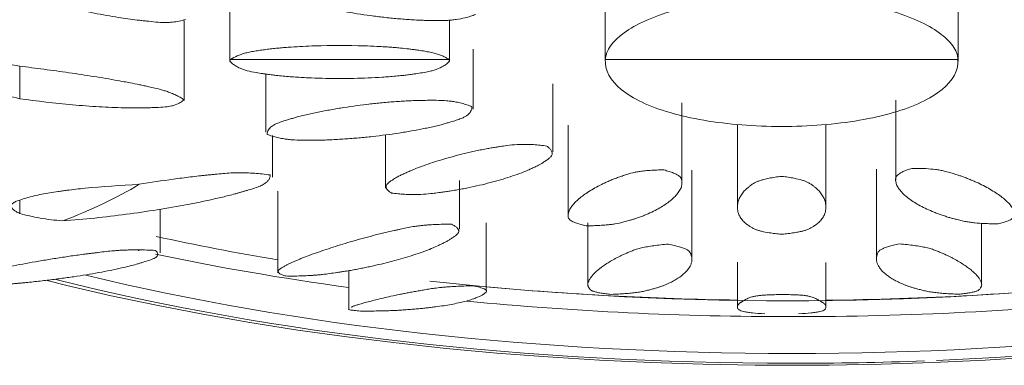
# Model space of a CAD drawing. Units: millimetres. Extents: x -7307 to -5343, y -15439 to 1445.
# Drawn here: x -5534 to -5489, y 1295 to 1311 of the extents above; entities that cross this region are included whole.
import ezdxf

# ---------------------------------------------------------------- set-up
doc = ezdxf.new("R2010")
doc.units = ezdxf.units.MM
doc.layers.add('P-SANR-FIXT', color=6, linetype='Continuous', lineweight=18)

# ---------------------------------------------------------------- blocks, each defined once
blk = doc.blocks.new('01-1822-11 MEZCLADOR DUCHA 8_ CON SALIDA TEDESCA - 01-1822-11-2569646-Vista frontal')
at = {"layer": 'P-SANR-FIXT'}
for p, q in [((5138.93, 1309.109), (5138.93, 1315.258)), ((5123, 1314.819), (5123, 1309.109)), ((5106.05, 1312.777), (5106.05, 1309.109)), ((5103.984, 1307.339), (5103.984, 1310.952)), ((5115.965, 1309.109), (5115.965, 1310.972)), ((5117.036, 1306.944), (5117.036, 1309.659)), ((5115.938, 1309.192), (5106.077, 1309.192)), ((5138.927, 1309.192), (5123.003, 1309.192)), ((5096.56, 1308.884), (5096.56, 1307.418)), ((5107.678, 1308.536), (5107.678, 1305.91)), ((5120.633, 1305.024), (5120.633, 1308.087)), ((5126.46, 1303.613), (5126.46, 1307.237)), ((5136.118, 1307.346), (5136.118, 1303.735)), ((5128.965, 1306.256), (5128.965, 1302.52)), ((5132.965, 1302.52), (5132.965, 1306.256)), ((5113.073, 1305.786), (5113.073, 1303.372)), ((5121.328, 1306.217), (5121.328, 1302.168)), ((5107.97, 1303.868), (5107.97, 1305.75)), ((5126.912, 1300.161), (5126.912, 1304.183)), ((5135.245, 1304.232), (5135.245, 1300.188)), ((5116.416, 1301.529), (5116.416, 1303.724)), ((5108.211, 1303.246), (5108.211, 1299.558)), ((5096.56, 1302.841), (5096.56, 1302.239)), ((5102.896, 1300.454), (5102.896, 1302.422)), ((5117.622, 1298.743), (5117.622, 1301.816)), ((5122.217, 1301.813), (5122.217, 1299.027)), ((5139.992, 1299.022), (5139.992, 1301.788)), ((5101.906, 1300.567), (5101.959, 1300.555)), ((5128.965, 1300.029), (5128.965, 1298.009)), ((5132.965, 1298.009), (5132.965, 1300.025)), ((5111.422, 1299.657), (5111.422, 1297.929))]:
    blk.add_line(p, q, dxfattribs=at)
at = {"layer": 'P-SANR-FIXT', "flags": 128}
for points in [[(5097.802, 1299.207), (5098.687, 1298.983), (5100.687, 1298.52), (5102.734, 1298.086), (5104.824, 1297.683), (5106.955, 1297.311), (5109.123, 1296.971), (5111.326, 1296.662), (5113.559, 1296.386), (5115.82, 1296.142), (5118.105, 1295.932), (5120.41, 1295.755), (5122.733, 1295.612), (5125.068, 1295.502), (5127.414, 1295.427), (5129.766, 1295.385), (5131.44, 1295.377)], [(5115.082, 1299.184), (5117.319, 1298.952), (5119.525, 1298.758), (5121.706, 1298.599), (5123.867, 1298.474), (5126.012, 1298.381), (5128.146, 1298.321), (5130.274, 1298.291), (5131.236, 1298.288)], [(5147.391, 1299.184), (5145.154, 1298.952), (5142.947, 1298.758), (5140.766, 1298.599), (5138.605, 1298.474), (5136.46, 1298.381), (5134.326, 1298.321), (5132.199, 1298.291), (5131.236, 1298.288)], [(5164.829, 1299.144), (5164.192, 1298.983), (5162.192, 1298.52), (5160.146, 1298.086), (5158.056, 1297.683), (5155.925, 1297.311), (5153.756, 1296.971), (5151.554, 1296.662), (5149.32, 1296.386), (5147.059, 1296.142), (5144.774, 1295.932), (5142.469, 1295.755), (5140.147, 1295.612), (5137.811, 1295.502), (5135.465, 1295.427), (5133.114, 1295.385), (5131.44, 1295.377)]]:
    blk.add_lwpolyline(points, dxfattribs=at)
at = {"layer": 'P-SANR-FIXT'}
for centre, major_axis, start_param, end_param in [((5131.44, 1316.598), (58.233, 0), 1.570796, 4.002009), ((5131.44, 1316.598), (58.233, 0), 5.400805, 7.853982), ((5131.44, 1316.598), (57.01, 0), 1.570796, 3.98293), ((5131.44, 1316.598), (57.01, 0), 5.419271, 7.853982), ((5131.236, 1318.262), (55, 0), 4.167301, 4.280564), ((5131.44, 1318.262), (57.01, 0), 4.183856, 4.353341), ((5131.44, 1316.598), (-58.233, 0), 0.963112, 1.570796), ((5131.44, 1316.598), (57.01, 0), 4.118613, 4.712389), ((5131.44, 1316.598), (-57.01, 0), 1.570796, 2.156757), ((5131.44, 1316.598), (58.233, 0), 4.824589, 5.313554), ((5131.236, 1318.262), (55, 0), 4.461963, 4.671124), ((5131.236, 1318.262), (55, 0), 4.743772, 4.985523), ((5131.44, 1318.262), (57.01, 0), 4.451972, 4.712389), ((5131.44, 1318.262), (57.01, 0), 4.712389, 4.987114), ((5131.44, 1316.598), (58.233, 0), 4.712389, 4.815211)]:
    blk.add_ellipse(centre, major_axis=major_axis, ratio=0.362873, start_param=start_param, end_param=end_param, dxfattribs=at)
for points, knots in [([(5117.144, 1311.224), (5117.07, 1311.193), (5116.916, 1311.137), (5116.629, 1311.056), (5116.34, 1311.001), (5116.058, 1310.965), (5115.804, 1310.948), (5115.508, 1310.943), (5115.234, 1310.946), (5114.99, 1310.952), (5114.78, 1310.956), (5114.521, 1310.966), (5114.237, 1310.982), (5113.929, 1311.004), (5113.519, 1311.038), (5113.004, 1311.089), (5112.192, 1311.191), (5111.414, 1311.314), (5110.644, 1311.464), (5110.178, 1311.57), (5109.819, 1311.661), (5109.552, 1311.732), (5109.317, 1311.801), (5109.114, 1311.867), (5108.959, 1311.922), (5108.782, 1311.984), (5108.552, 1312.071), (5108.334, 1312.171), (5108.197, 1312.273), (5108.108, 1312.362), (5108.039, 1312.466), (5108.001, 1312.586), (5108.001, 1312.67), (5108.007, 1312.713)], [-1, -1, -1, -1, -0.972222, -0.944444, -0.902778, -0.881944, -0.861111, -0.833333, -0.805556, -0.791667, -0.770833, -0.75, -0.722222, -0.694444, -0.666667, -0.611111, -0.555556, -0.444444, -0.388889, -0.333333, -0.305556, -0.277778, -0.25, -0.229167, -0.208333, -0.194444, -0.166667, -0.125, -0.104167, -0.083333, -0.055556, -0.027778, 0, 0, 0, 0]), ([(5104.039, 1310.997), (5103.954, 1310.967), (5103.771, 1310.916), (5103.512, 1310.877), (5103.286, 1310.861), (5103.047, 1310.855), (5102.711, 1310.877), (5102.356, 1310.915), (5102.08, 1310.943), (5101.799, 1310.976), (5101.441, 1311.025), (5100.968, 1311.096), (5100.473, 1311.178), (5099.747, 1311.31), (5098.408, 1311.582), (5097.281, 1311.856), (5096.56, 1312.049)], [-1, -1, -1, -1, -0.946429, -0.892857, -0.866071, -0.839286, -0.785714, -0.732143, -0.705357, -0.678571, -0.625, -0.571429, -0.5, -0.428571, -0.285714, 0, 0, 0, 0]), ([(5123.003, 1309.192), (5123.034, 1309.598), (5123.62, 1310.429), (5125.526, 1311.296), (5127.534, 1311.768), (5129.207, 1311.99), (5130.379, 1312.04), (5130.965, 1312.04)], [0, 0, 0, 0, 0.285714, 0.571429, 0.714286, 0.857143, 1, 1, 1, 1]), ([(5130.965, 1312.04), (5132.138, 1312.04), (5133.894, 1311.886), (5135.902, 1311.414), (5137.168, 1310.95), (5138.134, 1310.403), (5138.752, 1309.806), (5138.912, 1309.395), (5138.927, 1309.192)], [0, 0, 0, 0, 0.285714, 0.428571, 0.571429, 0.714286, 0.857143, 1, 1, 1, 1]), ([(5090.42, 1309.602), (5090.453, 1309.64), (5090.535, 1309.704), (5090.683, 1309.755), (5090.827, 1309.78), (5090.99, 1309.792), (5091.244, 1309.777), (5091.527, 1309.744), (5091.747, 1309.721), (5091.974, 1309.693), (5092.271, 1309.652), (5092.588, 1309.605), (5092.855, 1309.564), (5093.158, 1309.514), (5093.696, 1309.423), (5094.852, 1309.216), (5095.892, 1309.016), (5096.56, 1308.884)], [-1, -1, -1, -1, -0.946429, -0.892857, -0.866071, -0.839286, -0.785714, -0.732143, -0.705357, -0.678571, -0.625, -0.571429, -0.535714, -0.5, -0.428571, -0.285714, 0, 0, 0, 0]), ([(5106.077, 1309.192), (5106.167, 1309.25), (5106.321, 1309.33), (5106.563, 1309.421), (5106.761, 1309.482), (5106.984, 1309.534), (5107.229, 1309.576), (5107.486, 1309.613), (5107.744, 1309.647), (5108.004, 1309.678), (5108.272, 1309.705), (5108.544, 1309.728), (5108.904, 1309.756), (5109.348, 1309.783), (5110.428, 1309.827), (5111.568, 1309.828), (5112.59, 1309.785), (5112.958, 1309.765), (5113.228, 1309.747), (5113.491, 1309.727), (5113.793, 1309.701), (5114.069, 1309.673), (5114.322, 1309.639), (5114.543, 1309.61), (5114.788, 1309.574), (5115.044, 1309.53), (5115.272, 1309.478), (5115.469, 1309.417), (5115.648, 1309.349), (5115.805, 1309.275), (5115.896, 1309.22), (5115.938, 1309.192)], [-1, -1, -1, -1, -0.95, -0.925, -0.9, -0.875, -0.85, -0.825, -0.8, -0.775, -0.75, -0.725, -0.7, -0.65, -0.6, -0.4, -0.35, -0.325, -0.3, -0.275, -0.25, -0.2125, -0.19375, -0.175, -0.15, -0.125, -0.1, -0.075, -0.05, -0.025, 0, 0, 0, 0]), ([(5096.56, 1307.418), (5095.806, 1307.582), (5094.869, 1307.816), (5093.82, 1308.12), (5093.389, 1308.255), (5093.029, 1308.372), (5092.711, 1308.479), (5092.416, 1308.583), (5092.153, 1308.683), (5091.93, 1308.767), (5091.641, 1308.879), (5091.363, 1308.997), (5091.136, 1309.115), (5090.957, 1309.216), (5090.773, 1309.332), (5090.587, 1309.464), (5090.474, 1309.556), (5090.42, 1309.602)], [-1, -1, -1, -1, -0.666667, -0.583333, -0.5, -0.458333, -0.416667, -0.354167, -0.322917, -0.291667, -0.25, -0.1875, -0.15625, -0.125, -0.083333, -0.041667, 0, 0, 0, 0]), ([(5115.965, 1309.109), (5115.928, 1309.068), (5115.845, 1308.99), (5115.665, 1308.867), (5115.457, 1308.77), (5115.234, 1308.692), (5115.018, 1308.638), (5114.751, 1308.588), (5114.494, 1308.55), (5114.264, 1308.519), (5114.066, 1308.491), (5113.817, 1308.462), (5113.538, 1308.434), (5113.231, 1308.41), (5112.818, 1308.38), (5112.291, 1308.352), (5111.438, 1308.327), (5110.594, 1308.326), (5109.729, 1308.352), (5109.193, 1308.38), (5108.769, 1308.411), (5108.451, 1308.437), (5108.164, 1308.466), (5107.911, 1308.496), (5107.713, 1308.524), (5107.487, 1308.555), (5107.188, 1308.6), (5106.887, 1308.659), (5106.659, 1308.733), (5106.488, 1308.801), (5106.322, 1308.886), (5106.169, 1308.99), (5106.086, 1309.068), (5106.05, 1309.109)], [-1, -1, -1, -1, -0.972222, -0.944444, -0.902778, -0.881944, -0.861111, -0.833333, -0.805556, -0.791667, -0.770833, -0.75, -0.722222, -0.694444, -0.666667, -0.611111, -0.555556, -0.444444, -0.388889, -0.333333, -0.305556, -0.277778, -0.25, -0.229167, -0.208333, -0.194444, -0.166667, -0.125, -0.104167, -0.083333, -0.055556, -0.027778, 0, 0, 0, 0]), ([(5130.965, 1306.16), (5130.359, 1306.16), (5129.147, 1306.208), (5127.423, 1306.42), (5125.884, 1306.767), (5124.608, 1307.238), (5123.345, 1308.007), (5122.971, 1308.711), (5123.003, 1309.192)], [0, 0, 0, 0, 0.142857, 0.285714, 0.428571, 0.571429, 0.714286, 1, 1, 1, 1]), ([(5138.927, 1309.192), (5138.959, 1308.711), (5138.462, 1307.772), (5136.561, 1306.883), (5134.507, 1306.42), (5132.784, 1306.208), (5131.571, 1306.16), (5130.965, 1306.16)], [0, 0, 0, 0, 0.285714, 0.571429, 0.714286, 0.857143, 1, 1, 1, 1]), ([(5096.56, 1308.884), (5096.919, 1308.841), (5097.647, 1308.748), (5098.783, 1308.592), (5099.73, 1308.448), (5100.45, 1308.331), (5100.896, 1308.253), (5101.269, 1308.185), (5101.6, 1308.123), (5101.907, 1308.062), (5102.18, 1308.002), (5102.412, 1307.952), (5102.713, 1307.886), (5103.002, 1307.814), (5103.237, 1307.735), (5103.422, 1307.664), (5103.613, 1307.58), (5103.803, 1307.48), (5103.919, 1307.409), (5103.974, 1307.372)], [-1, -1, -1, -1, -0.857143, -0.714286, -0.571429, -0.5, -0.428571, -0.392857, -0.357143, -0.303571, -0.276786, -0.25, -0.214286, -0.160714, -0.133929, -0.107143, -0.071429, -0.035714, 0, 0, 0, 0]), ([(5103.974, 1307.372), (5103.93, 1307.324), (5103.822, 1307.237), (5103.624, 1307.148), (5103.442, 1307.095), (5103.235, 1307.053), (5102.936, 1307.026), (5102.589, 1307.015), (5102.323, 1307.005), (5102.052, 1306.999), (5101.701, 1306.999), (5101.23, 1307.006), (5100.718, 1307.022), (5099.959, 1307.061), (5098.536, 1307.167), (5097.355, 1307.305), (5096.56, 1307.418)], [-1, -1, -1, -1, -0.946429, -0.892857, -0.859375, -0.839286, -0.785714, -0.732143, -0.705357, -0.678571, -0.625, -0.571429, -0.5, -0.428571, -0.285714, 0, 0, 0, 0]), ([(5107.735, 1305.805), (5107.732, 1305.842), (5107.738, 1305.914), (5107.792, 1306.034), (5107.893, 1306.138), (5108.026, 1306.229), (5108.172, 1306.3), (5108.366, 1306.373), (5108.584, 1306.442), (5108.786, 1306.502), (5108.945, 1306.55), (5109.134, 1306.602), (5109.353, 1306.657), (5109.625, 1306.721), (5109.991, 1306.801), (5110.464, 1306.895), (5111.246, 1307.029), (5112.033, 1307.139), (5112.853, 1307.229), (5113.371, 1307.273), (5113.783, 1307.302), (5114.093, 1307.321), (5114.378, 1307.333), (5114.638, 1307.34), (5114.848, 1307.342), (5115.092, 1307.345), (5115.422, 1307.346), (5115.769, 1307.333), (5116.056, 1307.3), (5116.282, 1307.263), (5116.518, 1307.211), (5116.759, 1307.141), (5116.908, 1307.085), (5116.98, 1307.055)], [-1, -1, -1, -1, -0.972222, -0.944444, -0.902778, -0.881944, -0.861111, -0.833333, -0.805556, -0.784722, -0.763889, -0.75, -0.722222, -0.694444, -0.666667, -0.611111, -0.555556, -0.444444, -0.388889, -0.333333, -0.305556, -0.277778, -0.25, -0.229167, -0.208333, -0.194444, -0.166667, -0.125, -0.104167, -0.083333, -0.055556, -0.027778, 0, 0, 0, 0]), ([(5116.98, 1307.055), (5116.983, 1307.016), (5116.976, 1306.939), (5116.921, 1306.812), (5116.817, 1306.703), (5116.681, 1306.609), (5116.53, 1306.535), (5116.327, 1306.46), (5116.123, 1306.396), (5115.938, 1306.34), (5115.779, 1306.293), (5115.574, 1306.237), (5115.34, 1306.179), (5115.077, 1306.121), (5114.72, 1306.045), (5114.255, 1305.957), (5113.483, 1305.832), (5112.697, 1305.729), (5111.867, 1305.645), (5111.34, 1305.604), (5110.916, 1305.577), (5110.595, 1305.56), (5110.301, 1305.549), (5110.036, 1305.543), (5109.826, 1305.541), (5109.586, 1305.539), (5109.265, 1305.539), (5108.929, 1305.55), (5108.649, 1305.581), (5108.426, 1305.615), (5108.193, 1305.662), (5107.954, 1305.726), (5107.806, 1305.778), (5107.735, 1305.805)], [-1, -1, -1, -1, -0.972222, -0.944444, -0.902778, -0.881944, -0.861111, -0.833333, -0.805556, -0.791667, -0.770833, -0.75, -0.722222, -0.694444, -0.666667, -0.611111, -0.555556, -0.444444, -0.388889, -0.333333, -0.305556, -0.277778, -0.25, -0.229167, -0.208333, -0.194444, -0.166667, -0.125, -0.104167, -0.083333, -0.055556, -0.027778, 0, 0, 0, 0]), ([(5113.347, 1303.155), (5113.3, 1303.182), (5113.22, 1303.237), (5113.127, 1303.334), (5113.097, 1303.425), (5113.112, 1303.509), (5113.162, 1303.58), (5113.255, 1303.658), (5113.374, 1303.737), (5113.489, 1303.807), (5113.579, 1303.863), (5113.692, 1303.925), (5113.828, 1303.994), (5114.005, 1304.076), (5114.248, 1304.183), (5114.574, 1304.314), (5115.138, 1304.517), (5115.736, 1304.703), (5116.386, 1304.88), (5116.811, 1304.982), (5117.157, 1305.059), (5117.42, 1305.114), (5117.667, 1305.162), (5117.897, 1305.201), (5118.087, 1305.23), (5118.308, 1305.265), (5118.609, 1305.309), (5118.941, 1305.345), (5119.24, 1305.355), (5119.488, 1305.355), (5119.762, 1305.343), (5120.06, 1305.317), (5120.259, 1305.291), (5120.359, 1305.276)], [-1, -1, -1, -1, -0.972222, -0.944444, -0.902778, -0.881944, -0.861111, -0.833333, -0.805556, -0.784722, -0.763889, -0.75, -0.722222, -0.694444, -0.666667, -0.611111, -0.555556, -0.444444, -0.388889, -0.333333, -0.305556, -0.277778, -0.25, -0.229167, -0.208333, -0.194444, -0.166667, -0.125, -0.104167, -0.083333, -0.055556, -0.027778, 0, 0, 0, 0]), ([(5120.359, 1305.276), (5120.406, 1305.243), (5120.486, 1305.179), (5120.579, 1305.066), (5120.608, 1304.963), (5120.591, 1304.868), (5120.537, 1304.788), (5120.439, 1304.7), (5120.326, 1304.622), (5120.221, 1304.553), (5120.131, 1304.494), (5120.009, 1304.423), (5119.862, 1304.347), (5119.691, 1304.267), (5119.453, 1304.162), (5119.132, 1304.034), (5118.576, 1303.841), (5117.98, 1303.666), (5117.322, 1303.503), (5116.89, 1303.41), (5116.535, 1303.34), (5116.261, 1303.29), (5116.006, 1303.248), (5115.771, 1303.213), (5115.582, 1303.188), (5115.365, 1303.159), (5115.071, 1303.123), (5114.749, 1303.094), (5114.455, 1303.086), (5114.21, 1303.087), (5113.939, 1303.097), (5113.644, 1303.119), (5113.446, 1303.141), (5113.347, 1303.155)], [-1, -1, -1, -1, -0.972222, -0.944444, -0.902778, -0.881944, -0.861111, -0.833333, -0.805556, -0.791667, -0.770833, -0.75, -0.722222, -0.694444, -0.666667, -0.611111, -0.555556, -0.444444, -0.388889, -0.333333, -0.305556, -0.277778, -0.25, -0.229167, -0.208333, -0.194444, -0.166667, -0.125, -0.104167, -0.083333, -0.055556, -0.027778, 0, 0, 0, 0]), ([(5101.958, 1303.55), (5102.476, 1303.636), (5103.117, 1303.733), (5103.884, 1303.835), (5104.269, 1303.884), (5104.586, 1303.921), (5104.836, 1303.948), (5105.022, 1303.967), (5105.204, 1303.985), (5105.444, 1304.01), (5105.739, 1304.038), (5106.032, 1304.06), (5106.267, 1304.07), (5106.445, 1304.073), (5106.623, 1304.071), (5106.86, 1304.065), (5107.276, 1304.044), (5107.633, 1304.006), (5107.871, 1303.972)], [-1, -1, -1, -1, -0.75, -0.6875, -0.625, -0.5625, -0.53125, -0.5, -0.46875, -0.4375, -0.375, -0.3125, -0.28125, -0.25, -0.21875, -0.1875, -0.125, 0, 0, 0, 0]), ([(5122.138, 1301.679), (5122.054, 1301.696), (5121.901, 1301.732), (5121.674, 1301.798), (5121.516, 1301.867), (5121.409, 1301.934), (5121.354, 1301.995), (5121.327, 1302.066), (5121.325, 1302.14), (5121.331, 1302.207), (5121.336, 1302.261), (5121.352, 1302.322), (5121.381, 1302.391), (5121.43, 1302.475), (5121.505, 1302.586), (5121.625, 1302.726), (5121.868, 1302.951), (5122.167, 1303.17), (5122.531, 1303.389), (5122.786, 1303.523), (5123.004, 1303.627), (5123.173, 1303.704), (5123.353, 1303.78), (5123.515, 1303.84), (5123.652, 1303.887), (5123.792, 1303.937), (5124.011, 1304.01), (5124.268, 1304.082), (5124.528, 1304.127), (5124.756, 1304.158), (5125.02, 1304.182), (5125.326, 1304.198), (5125.54, 1304.2), (5125.651, 1304.2)], [-1, -1, -1, -1, -0.972222, -0.944444, -0.902778, -0.881944, -0.861111, -0.833333, -0.805556, -0.784722, -0.763889, -0.75, -0.722222, -0.694444, -0.666667, -0.611111, -0.555556, -0.444444, -0.388889, -0.333333, -0.305556, -0.277778, -0.25, -0.222222, -0.208333, -0.194444, -0.166667, -0.125, -0.104167, -0.083333, -0.055556, -0.027778, 0, 0, 0, 0]), ([(5125.651, 1304.2), (5125.735, 1304.178), (5125.89, 1304.133), (5126.117, 1304.049), (5126.277, 1303.964), (5126.383, 1303.882), (5126.438, 1303.807), (5126.462, 1303.72), (5126.463, 1303.64), (5126.457, 1303.57), (5126.453, 1303.509), (5126.436, 1303.435), (5126.404, 1303.353), (5126.355, 1303.266), (5126.28, 1303.15), (5126.161, 1303.006), (5125.921, 1302.782), (5125.623, 1302.571), (5125.255, 1302.367), (5124.996, 1302.244), (5124.772, 1302.151), (5124.596, 1302.082), (5124.426, 1302.022), (5124.263, 1301.97), (5124.126, 1301.93), (5123.971, 1301.885), (5123.757, 1301.826), (5123.507, 1301.771), (5123.25, 1301.735), (5123.025, 1301.712), (5122.764, 1301.693), (5122.461, 1301.681), (5122.247, 1301.679), (5122.138, 1301.679)], [-1, -1, -1, -1, -0.972222, -0.944444, -0.902778, -0.881944, -0.861111, -0.833333, -0.805556, -0.791667, -0.770833, -0.75, -0.722222, -0.694444, -0.666667, -0.611111, -0.555556, -0.444444, -0.388889, -0.333333, -0.305556, -0.277778, -0.25, -0.229167, -0.208333, -0.194444, -0.166667, -0.125, -0.104167, -0.083333, -0.055556, -0.027778, 0, 0, 0, 0]), ([(5140.741, 1301.771), (5140.631, 1301.77), (5140.417, 1301.77), (5140.062, 1301.78), (5139.754, 1301.802), (5139.487, 1301.833), (5139.277, 1301.867), (5139.06, 1301.913), (5138.855, 1301.965), (5138.675, 1302.014), (5138.534, 1302.053), (5138.381, 1302.099), (5138.217, 1302.153), (5138.03, 1302.22), (5137.791, 1302.312), (5137.513, 1302.432), (5137.113, 1302.634), (5136.783, 1302.842), (5136.509, 1303.065), (5136.37, 1303.208), (5136.278, 1303.323), (5136.216, 1303.411), (5136.168, 1303.499), (5136.144, 1303.574), (5136.13, 1303.635), (5136.116, 1303.698), (5136.103, 1303.794), (5136.124, 1303.897), (5136.207, 1303.984), (5136.301, 1304.052), (5136.435, 1304.125), (5136.62, 1304.2), (5136.769, 1304.247), (5136.85, 1304.269)], [-1, -1, -1, -1, -0.972222, -0.944444, -0.902778, -0.881944, -0.861111, -0.833333, -0.805556, -0.784722, -0.763889, -0.75, -0.722222, -0.694444, -0.666667, -0.611111, -0.555556, -0.444444, -0.388889, -0.333333, -0.305556, -0.277778, -0.25, -0.222222, -0.208333, -0.194444, -0.166667, -0.125, -0.104167, -0.083333, -0.055556, -0.027778, 0, 0, 0, 0]), ([(5136.85, 1304.269), (5136.96, 1304.271), (5137.175, 1304.272), (5137.534, 1304.258), (5137.845, 1304.229), (5138.116, 1304.191), (5138.33, 1304.147), (5138.553, 1304.088), (5138.743, 1304.028), (5138.908, 1303.974), (5139.051, 1303.928), (5139.22, 1303.869), (5139.394, 1303.802), (5139.574, 1303.726), (5139.806, 1303.624), (5140.08, 1303.492), (5140.475, 1303.275), (5140.807, 1303.058), (5141.084, 1302.834), (5141.226, 1302.694), (5141.318, 1302.582), (5141.38, 1302.498), (5141.424, 1302.422), (5141.45, 1302.353), (5141.462, 1302.3), (5141.477, 1302.238), (5141.487, 1302.157), (5141.463, 1302.072), (5141.38, 1302.001), (5141.286, 1301.945), (5141.152, 1301.886), (5140.968, 1301.827), (5140.821, 1301.789), (5140.741, 1301.771)], [-1, -1, -1, -1, -0.972222, -0.944444, -0.902778, -0.881944, -0.861111, -0.833333, -0.805556, -0.791667, -0.770833, -0.75, -0.722222, -0.694444, -0.666667, -0.611111, -0.555556, -0.444444, -0.388889, -0.333333, -0.305556, -0.277778, -0.25, -0.229167, -0.208333, -0.194444, -0.166667, -0.125, -0.104167, -0.083333, -0.055556, -0.027778, 0, 0, 0, 0]), ([(5107.871, 1303.972), (5107.873, 1303.933), (5107.863, 1303.856), (5107.805, 1303.746), (5107.721, 1303.658), (5107.632, 1303.591), (5107.556, 1303.542), (5107.465, 1303.494), (5107.32, 1303.432), (5107.107, 1303.358), (5106.873, 1303.288), (5106.686, 1303.234), (5106.55, 1303.194), (5106.416, 1303.155), (5106.234, 1303.104), (5106.003, 1303.044), (5105.716, 1302.974), (5105.321, 1302.882), (5104.795, 1302.767), (5103.485, 1302.507), (5101.835, 1302.246), (5099.952, 1302.02), (5098.99, 1301.939), (5098.506, 1301.904)], [-1, -1, -1, -1, -0.96875, -0.9375, -0.90625, -0.890625, -0.875, -0.859375, -0.84375, -0.8125, -0.78125, -0.765625, -0.75, -0.734375, -0.71875, -0.6875, -0.65625, -0.625, -0.5625, -0.5, -0.25, -0.125, 0, 0, 0, 0]), ([(5130.965, 1301.3), (5130.862, 1301.308), (5130.666, 1301.327), (5130.356, 1301.368), (5130.108, 1301.416), (5129.911, 1301.467), (5129.773, 1301.516), (5129.648, 1301.577), (5129.542, 1301.642), (5129.454, 1301.703), (5129.384, 1301.75), (5129.315, 1301.806), (5129.248, 1301.869), (5129.18, 1301.947), (5129.101, 1302.053), (5129.026, 1302.188), (5128.96, 1302.409), (5128.96, 1302.631), (5129.025, 1302.861), (5129.098, 1303.005), (5129.174, 1303.12), (5129.238, 1303.206), (5129.315, 1303.291), (5129.394, 1303.361), (5129.465, 1303.418), (5129.537, 1303.477), (5129.654, 1303.566), (5129.811, 1303.656), (5130, 1303.725), (5130.177, 1303.776), (5130.396, 1303.826), (5130.663, 1303.872), (5130.861, 1303.897), (5130.965, 1303.908)], [-1, -1, -1, -1, -0.972222, -0.944444, -0.902778, -0.881944, -0.861111, -0.833333, -0.805556, -0.784722, -0.763889, -0.75, -0.722222, -0.694444, -0.666667, -0.611111, -0.555556, -0.444444, -0.388889, -0.333333, -0.305556, -0.277778, -0.25, -0.222222, -0.208333, -0.194444, -0.166667, -0.125, -0.104167, -0.083333, -0.055556, -0.027778, 0, 0, 0, 0]), ([(5130.965, 1303.908), (5131.069, 1303.897), (5131.267, 1303.872), (5131.58, 1303.818), (5131.829, 1303.757), (5132.028, 1303.692), (5132.168, 1303.628), (5132.296, 1303.551), (5132.394, 1303.477), (5132.474, 1303.411), (5132.545, 1303.355), (5132.622, 1303.284), (5132.692, 1303.206), (5132.756, 1303.12), (5132.832, 1303.005), (5132.905, 1302.861), (5132.971, 1302.631), (5132.971, 1302.409), (5132.904, 1302.188), (5132.83, 1302.053), (5132.75, 1301.947), (5132.682, 1301.869), (5132.608, 1301.799), (5132.53, 1301.738), (5132.459, 1301.691), (5132.379, 1301.636), (5132.264, 1301.565), (5132.11, 1301.494), (5131.922, 1301.441), (5131.747, 1301.401), (5131.53, 1301.363), (5131.265, 1301.327), (5131.068, 1301.308), (5130.965, 1301.3)], [-1, -1, -1, -1, -0.972222, -0.944444, -0.902778, -0.881944, -0.861111, -0.833333, -0.805556, -0.791667, -0.770833, -0.75, -0.722222, -0.694444, -0.666667, -0.611111, -0.555556, -0.444444, -0.388889, -0.333333, -0.305556, -0.277778, -0.25, -0.229167, -0.208333, -0.194444, -0.166667, -0.125, -0.104167, -0.083333, -0.055556, -0.027778, 0, 0, 0, 0]), ([(5096.56, 1302.841), (5096.765, 1302.91), (5097.089, 1303.002), (5097.552, 1303.105), (5097.916, 1303.169), (5098.232, 1303.216), (5098.492, 1303.253), (5098.889, 1303.305), (5099.974, 1303.426), (5101.107, 1303.508), (5101.958, 1303.55)], [-1, -1, -1, -1, -0.85, -0.775, -0.7, -0.625, -0.5875, -0.55, -0.4, 0, 0, 0, 0]), ([(5108.57, 1299.41), (5108.512, 1299.426), (5108.41, 1299.458), (5108.303, 1299.51), (5108.25, 1299.555), (5108.231, 1299.594), (5108.226, 1299.624), (5108.237, 1299.655), (5108.275, 1299.699), (5108.355, 1299.758), (5108.458, 1299.818), (5108.542, 1299.864), (5108.6, 1299.898), (5108.658, 1299.93), (5108.739, 1299.972), (5108.847, 1300.022), (5108.987, 1300.082), (5109.134, 1300.144), (5109.291, 1300.209), (5109.514, 1300.296), (5109.929, 1300.451), (5110.594, 1300.678), (5111.328, 1300.906), (5111.955, 1301.085), (5112.363, 1301.195), (5112.691, 1301.28), (5112.939, 1301.342), (5113.151, 1301.393), (5113.327, 1301.432), (5113.463, 1301.462), (5113.602, 1301.491), (5113.789, 1301.532), (5114.028, 1301.584), (5114.278, 1301.631), (5114.486, 1301.663), (5114.646, 1301.683), (5114.81, 1301.7), (5115.033, 1301.719), (5115.321, 1301.737), (5115.68, 1301.748), (5115.93, 1301.749), (5116.057, 1301.748)], [-1, -1, -1, -1, -0.975, -0.95, -0.925, -0.9125, -0.9, -0.8875, -0.875, -0.85, -0.825, -0.8125, -0.8, -0.7875, -0.775, -0.75, -0.725, -0.7, -0.675, -0.65, -0.6, -0.5, -0.4, -0.35, -0.3, -0.275, -0.25, -0.225, -0.2125, -0.2, -0.1875, -0.175, -0.15, -0.125, -0.1125, -0.1, -0.0875, -0.075, -0.05, -0.025, 0, 0, 0, 0]), ([(5116.057, 1301.748), (5116.113, 1301.721), (5116.211, 1301.666), (5116.315, 1301.584), (5116.366, 1301.515), (5116.384, 1301.46), (5116.389, 1301.419), (5116.378, 1301.377), (5116.342, 1301.321), (5116.266, 1301.251), (5116.166, 1301.182), (5116.084, 1301.128), (5116.026, 1301.088), (5115.968, 1301.049), (5115.885, 1300.999), (5115.773, 1300.937), (5115.629, 1300.864), (5115.427, 1300.768), (5115.15, 1300.647), (5114.425, 1300.369), (5113.576, 1300.114), (5112.726, 1299.912), (5112.409, 1299.843), (5112.167, 1299.792), (5111.929, 1299.745), (5111.694, 1299.699), (5111.489, 1299.662), (5111.314, 1299.633), (5111.176, 1299.612), (5111.03, 1299.59), (5110.827, 1299.558), (5110.559, 1299.519), (5110.283, 1299.484), (5110.062, 1299.46), (5109.898, 1299.446), (5109.735, 1299.435), (5109.516, 1299.422), (5109.241, 1299.412), (5108.907, 1299.406), (5108.683, 1299.408), (5108.57, 1299.41)], [-1, -1, -1, -1, -0.975, -0.95, -0.925, -0.9125, -0.9, -0.8875, -0.875, -0.85, -0.825, -0.8125, -0.8, -0.7875, -0.775, -0.75, -0.725, -0.7, -0.65, -0.6, -0.4, -0.35, -0.325, -0.3, -0.275, -0.25, -0.225, -0.2125, -0.2, -0.1875, -0.175, -0.15, -0.125, -0.1125, -0.1, -0.0875, -0.075, -0.05, -0.025, 0, 0, 0, 0]), ([(5093.614, 1298.988), (5093.556, 1299.012), (5093.477, 1299.062), (5093.468, 1299.129), (5093.518, 1299.182), (5093.611, 1299.236), (5093.811, 1299.305), (5094.08, 1299.378), (5094.28, 1299.434), (5094.489, 1299.488), (5094.773, 1299.556), (5095.168, 1299.645), (5095.619, 1299.742), (5096.317, 1299.882), (5097.07, 1300.021), (5097.874, 1300.158), (5098.394, 1300.24), (5098.809, 1300.302), (5099.121, 1300.347), (5099.386, 1300.384), (5099.603, 1300.412), (5099.769, 1300.432), (5099.938, 1300.452), (5100.166, 1300.48), (5100.457, 1300.515), (5100.754, 1300.546), (5100.995, 1300.564), (5101.176, 1300.575), (5101.359, 1300.582), (5101.604, 1300.589), (5101.915, 1300.591), (5102.295, 1300.584), (5102.551, 1300.573), (5102.681, 1300.566)], [-1, -1, -1, -1, -0.958333, -0.916667, -0.890625, -0.875, -0.833333, -0.791667, -0.770833, -0.75, -0.708333, -0.666667, -0.611111, -0.555556, -0.444444, -0.388889, -0.333333, -0.305556, -0.277778, -0.25, -0.236111, -0.222222, -0.208333, -0.194444, -0.166667, -0.138889, -0.125, -0.111111, -0.097222, -0.083333, -0.055556, -0.027778, 0, 0, 0, 0]), ([(5102.681, 1300.566), (5102.732, 1300.527), (5102.801, 1300.45), (5102.799, 1300.353), (5102.745, 1300.281), (5102.65, 1300.211), (5102.451, 1300.13), (5102.187, 1300.049), (5101.991, 1299.987), (5101.787, 1299.927), (5101.513, 1299.856), (5101.125, 1299.764), (5100.663, 1299.664), (5099.951, 1299.528), (5099.197, 1299.404), (5098.416, 1299.294), (5097.909, 1299.23), (5097.488, 1299.181), (5097.168, 1299.145), (5096.893, 1299.117), (5096.668, 1299.096), (5096.497, 1299.081), (5096.321, 1299.066), (5096.08, 1299.045), (5095.77, 1299.02), (5095.457, 1298.998), (5095.21, 1298.985), (5095.028, 1298.978), (5094.848, 1298.974), (5094.61, 1298.969), (5094.314, 1298.969), (5093.962, 1298.974), (5093.729, 1298.983), (5093.614, 1298.988)], [-1, -1, -1, -1, -0.958333, -0.916667, -0.890625, -0.875, -0.833333, -0.791667, -0.770833, -0.75, -0.708333, -0.666667, -0.611111, -0.555556, -0.444444, -0.388889, -0.333333, -0.305556, -0.277778, -0.25, -0.236111, -0.222222, -0.208333, -0.194444, -0.166667, -0.138889, -0.125, -0.111111, -0.097222, -0.083333, -0.055556, -0.027778, 0, 0, 0, 0]), ([(5123.28, 1298.582), (5123.19, 1298.59), (5123.02, 1298.608), (5122.802, 1298.638), (5122.649, 1298.667), (5122.545, 1298.693), (5122.475, 1298.713), (5122.416, 1298.735), (5122.355, 1298.767), (5122.303, 1298.812), (5122.272, 1298.859), (5122.252, 1298.895), (5122.237, 1298.922), (5122.223, 1298.948), (5122.213, 1298.982), (5122.21, 1299.024), (5122.218, 1299.074), (5122.232, 1299.127), (5122.25, 1299.183), (5122.288, 1299.258), (5122.377, 1299.395), (5122.573, 1299.605), (5122.851, 1299.825), (5123.123, 1300.007), (5123.316, 1300.122), (5123.48, 1300.211), (5123.607, 1300.278), (5123.721, 1300.334), (5123.819, 1300.379), (5123.897, 1300.412), (5123.977, 1300.446), (5124.084, 1300.494), (5124.224, 1300.553), (5124.381, 1300.611), (5124.523, 1300.653), (5124.639, 1300.682), (5124.766, 1300.709), (5124.943, 1300.742), (5125.182, 1300.78), (5125.499, 1300.819), (5125.729, 1300.84), (5125.849, 1300.85)], [-1, -1, -1, -1, -0.975, -0.95, -0.925, -0.9125, -0.9, -0.8875, -0.875, -0.85, -0.825, -0.8125, -0.8, -0.7875, -0.775, -0.75, -0.725, -0.7, -0.675, -0.65, -0.6, -0.5, -0.4, -0.35, -0.3, -0.275, -0.25, -0.225, -0.2125, -0.2, -0.1875, -0.175, -0.15, -0.125, -0.1125, -0.1, -0.0875, -0.075, -0.05, -0.025, 0, 0, 0, 0]), ([(5125.849, 1300.85), (5125.944, 1300.832), (5126.122, 1300.794), (5126.349, 1300.734), (5126.507, 1300.681), (5126.613, 1300.636), (5126.683, 1300.602), (5126.741, 1300.567), (5126.799, 1300.518), (5126.844, 1300.454), (5126.866, 1300.389), (5126.881, 1300.339), (5126.893, 1300.302), (5126.905, 1300.266), (5126.914, 1300.218), (5126.917, 1300.16), (5126.909, 1300.09), (5126.891, 1299.997), (5126.849, 1299.881), (5126.686, 1299.608), (5126.393, 1299.356), (5126.022, 1299.155), (5125.875, 1299.084), (5125.757, 1299.033), (5125.639, 1298.985), (5125.518, 1298.938), (5125.407, 1298.901), (5125.309, 1298.87), (5125.229, 1298.848), (5125.143, 1298.824), (5125.026, 1298.792), (5124.868, 1298.75), (5124.695, 1298.712), (5124.545, 1298.685), (5124.426, 1298.668), (5124.302, 1298.652), (5124.129, 1298.634), (5123.899, 1298.614), (5123.602, 1298.595), (5123.39, 1298.586), (5123.28, 1298.582)], [-1, -1, -1, -1, -0.975, -0.95, -0.925, -0.9125, -0.9, -0.8875, -0.875, -0.85, -0.825, -0.8125, -0.8, -0.7875, -0.775, -0.75, -0.725, -0.7, -0.65, -0.6, -0.4, -0.35, -0.325, -0.3, -0.275, -0.25, -0.225, -0.2125, -0.2, -0.1875, -0.175, -0.15, -0.125, -0.1125, -0.1, -0.0875, -0.075, -0.05, -0.025, 0, 0, 0, 0]), ([(5138.954, 1298.589), (5138.844, 1298.593), (5138.631, 1298.602), (5138.333, 1298.62), (5138.102, 1298.64), (5137.928, 1298.659), (5137.802, 1298.674), (5137.683, 1298.692), (5137.531, 1298.718), (5137.355, 1298.756), (5137.196, 1298.798), (5137.076, 1298.83), (5136.99, 1298.854), (5136.908, 1298.876), (5136.808, 1298.906), (5136.695, 1298.944), (5136.572, 1298.991), (5136.41, 1299.055), (5136.214, 1299.142), (5136.007, 1299.252), (5135.821, 1299.369), (5135.604, 1299.532), (5135.437, 1299.705), (5135.321, 1299.887), (5135.274, 1300.003), (5135.252, 1300.096), (5135.241, 1300.166), (5135.242, 1300.224), (5135.249, 1300.272), (5135.259, 1300.308), (5135.27, 1300.345), (5135.283, 1300.396), (5135.303, 1300.46), (5135.345, 1300.525), (5135.401, 1300.574), (5135.458, 1300.609), (5135.527, 1300.643), (5135.632, 1300.688), (5135.787, 1300.741), (5136.013, 1300.802), (5136.189, 1300.84), (5136.283, 1300.858)], [-1, -1, -1, -1, -0.975, -0.95, -0.925, -0.9125, -0.9, -0.8875, -0.875, -0.85, -0.825, -0.8125, -0.8, -0.7875, -0.775, -0.75, -0.725, -0.7, -0.65, -0.6, -0.55, -0.5, -0.4, -0.35, -0.3, -0.275, -0.25, -0.225, -0.2125, -0.2, -0.1875, -0.175, -0.15, -0.125, -0.1125, -0.1, -0.0875, -0.075, -0.05, -0.025, 0, 0, 0, 0]), ([(5136.283, 1300.858), (5136.404, 1300.849), (5136.635, 1300.828), (5136.953, 1300.79), (5137.194, 1300.752), (5137.372, 1300.719), (5137.499, 1300.692), (5137.617, 1300.663), (5137.76, 1300.621), (5137.919, 1300.564), (5138.061, 1300.504), (5138.17, 1300.457), (5138.251, 1300.423), (5138.331, 1300.39), (5138.431, 1300.345), (5138.547, 1300.289), (5138.676, 1300.222), (5138.843, 1300.133), (5139.041, 1300.018), (5139.251, 1299.882), (5139.436, 1299.748), (5139.649, 1299.574), (5139.813, 1299.406), (5139.909, 1299.269), (5139.95, 1299.193), (5139.972, 1299.137), (5139.988, 1299.084), (5139.999, 1299.033), (5139.998, 1298.991), (5139.989, 1298.957), (5139.978, 1298.931), (5139.964, 1298.904), (5139.946, 1298.867), (5139.918, 1298.821), (5139.868, 1298.776), (5139.809, 1298.743), (5139.751, 1298.721), (5139.682, 1298.701), (5139.579, 1298.675), (5139.428, 1298.646), (5139.212, 1298.615), (5139.044, 1298.597), (5138.954, 1298.589)], [-1, -1, -1, -1, -0.975, -0.95, -0.925, -0.9125, -0.9, -0.8875, -0.875, -0.85, -0.825, -0.8125, -0.8, -0.7875, -0.775, -0.75, -0.725, -0.7, -0.65, -0.6, -0.55, -0.5, -0.4, -0.35, -0.325, -0.3, -0.275, -0.25, -0.225, -0.2125, -0.2, -0.1875, -0.175, -0.15, -0.125, -0.1125, -0.1, -0.0875, -0.075, -0.05, -0.025, 0, 0, 0, 0]), ([(5111.529, 1298.003), (5111.533, 1298.005), (5111.553, 1298.015), (5111.609, 1298.04), (5111.719, 1298.078), (5111.886, 1298.131), (5112.091, 1298.192), (5112.438, 1298.284), (5112.847, 1298.385), (5113.318, 1298.492), (5113.638, 1298.56), (5113.902, 1298.614), (5114.106, 1298.655), (5114.283, 1298.689), (5114.432, 1298.715), (5114.548, 1298.735), (5114.666, 1298.756), (5114.824, 1298.784), (5115.028, 1298.82), (5115.247, 1298.853), (5115.436, 1298.877), (5115.586, 1298.893), (5115.743, 1298.907), (5115.961, 1298.924), (5116.248, 1298.942), (5116.617, 1298.959), (5116.88, 1298.966), (5117.015, 1298.969)], [-0.7777778, -0.7777778, -0.7777778, -0.7777778, -0.7708333, -0.75, -0.7083333, -0.6666667, -0.6111111, -0.5555556, -0.4444444, -0.3888889, -0.3333333, -0.3055556, -0.2777778, -0.25, -0.2361111, -0.2222222, -0.2083333, -0.1944444, -0.1666667, -0.1388889, -0.125, -0.1111111, -0.0972222, -0.0833333, -0.0555556, -0.0277778, 0, 0, 0, 0]), ([(5117.015, 1298.969), (5117.135, 1298.946), (5117.341, 1298.9), (5117.523, 1298.839), (5117.609, 1298.791), (5117.656, 1298.743), (5117.629, 1298.684), (5117.545, 1298.623), (5117.488, 1298.577), (5117.421, 1298.532), (5117.313, 1298.479), (5117.147, 1298.41), (5116.934, 1298.336), (5116.577, 1298.236), (5116.164, 1298.147), (5115.709, 1298.069), (5115.397, 1298.025), (5115.127, 1297.991), (5114.918, 1297.966), (5114.734, 1297.947), (5114.58, 1297.933), (5114.46, 1297.922), (5114.337, 1297.912), (5114.169, 1297.898), (5113.951, 1297.881), (5113.72, 1297.866), (5113.527, 1297.855), (5113.377, 1297.849), (5113.223, 1297.844), (5113.013, 1297.837), (5112.739, 1297.831), (5112.393, 1297.826), (5112.152, 1297.824), (5112.029, 1297.823)], [-1, -1, -1, -1, -0.958333, -0.916667, -0.890625, -0.875, -0.833333, -0.791667, -0.770833, -0.75, -0.708333, -0.666667, -0.611111, -0.555556, -0.444444, -0.388889, -0.333333, -0.305556, -0.277778, -0.25, -0.236111, -0.222222, -0.208333, -0.194444, -0.166667, -0.138889, -0.125, -0.111111, -0.097222, -0.083333, -0.055556, -0.027778, 0, 0, 0, 0]), ([(5130.205, 1297.702), (5129.992, 1297.713), (5129.713, 1297.734), (5129.424, 1297.77), (5129.248, 1297.801), (5129.119, 1297.838), (5129.008, 1297.897), (5128.956, 1297.983), (5128.963, 1298.077), (5129.027, 1298.15), (5129.076, 1298.187), (5129.109, 1298.21), (5129.138, 1298.226), (5129.167, 1298.244), (5129.206, 1298.268), (5129.277, 1298.315), (5129.395, 1298.387), (5129.562, 1298.455), (5129.754, 1298.502), (5129.915, 1298.526), (5130.128, 1298.544), (5130.36, 1298.558), (5130.643, 1298.567), (5130.942, 1298.571), (5131.241, 1298.57), (5131.525, 1298.564), (5131.781, 1298.551), (5131.988, 1298.534), (5132.15, 1298.509), (5132.338, 1298.463), (5132.516, 1298.391), (5132.645, 1298.316), (5132.722, 1298.268), (5132.764, 1298.243), (5132.795, 1298.225), (5132.824, 1298.208), (5132.859, 1298.185), (5132.908, 1298.147), (5132.97, 1298.074), (5132.972, 1297.98), (5132.928, 1297.898), (5132.825, 1297.842), (5132.698, 1297.805), (5132.52, 1297.773), (5132.228, 1297.736), (5131.944, 1297.714), (5131.725, 1297.702)], [-1, -1, -1, -1, -0.944444, -0.916667, -0.888889, -0.861111, -0.833333, -0.777778, -0.722222, -0.694444, -0.680556, -0.673611, -0.666667, -0.659722, -0.652778, -0.638889, -0.611111, -0.583333, -0.569444, -0.552083, -0.541667, -0.527778, -0.513889, -0.5, -0.486111, -0.472222, -0.458333, -0.444444, -0.430556, -0.416667, -0.388889, -0.361111, -0.347222, -0.340278, -0.333333, -0.326389, -0.319444, -0.305556, -0.277778, -0.222222, -0.166667, -0.138889, -0.111111, -0.083333, -0.055556, 0, 0, 0, 0]), ([(5112.029, 1297.823), (5111.911, 1297.831), (5111.709, 1297.846), (5111.528, 1297.87), (5111.442, 1297.891), (5111.411, 1297.905), (5111.405, 1297.912), (5111.404, 1297.915)], [-1, -1, -1, -1, -0.9583333, -0.9166667, -0.890625, -0.875, -0.8650408, -0.8650408, -0.8650408, -0.8650408])]:
    blk.add_open_spline(points, degree=3, knots=knots, dxfattribs=at)
for points in [[(5106.05, 1309.109), (5106.05, 1309.137), (5106.059, 1309.165), (5106.077, 1309.192)], [(5115.938, 1309.192), (5115.956, 1309.165), (5115.965, 1309.137), (5115.965, 1309.109)], [(5098.506, 1301.904), (5099.151, 1302.146), (5100.371, 1302.663), (5101.452, 1303.244), (5101.958, 1303.55)], [(5096.274, 1302.403), (5096.244, 1302.432), (5096.198, 1302.488), (5096.166, 1302.562), (5096.184, 1302.626), (5096.231, 1302.681), (5096.293, 1302.729), (5096.373, 1302.77), (5096.459, 1302.809), (5096.525, 1302.831), (5096.56, 1302.841)], [(5096.56, 1302.239), (5096.5, 1302.264), (5096.393, 1302.317), (5096.31, 1302.374), (5096.274, 1302.403)], [(5098.506, 1301.904), (5098.145, 1301.928), (5097.46, 1302.009), (5096.848, 1302.152), (5096.56, 1302.239)]]:
    blk.add_open_spline(points, degree=3, dxfattribs=at)

msp = doc.modelspace()

# ---------------------------------------------------------------- block references
at = {"layer": 'P-SANR-FIXT'}
msp.add_blockref('01-1822-11 MEZCLADOR DUCHA 8_ CON SALIDA TEDESCA - 01-1822-11-2569646-Vista frontal', (-10630.306, 0), dxfattribs=at)

doc.saveas('drawing.dxf')
